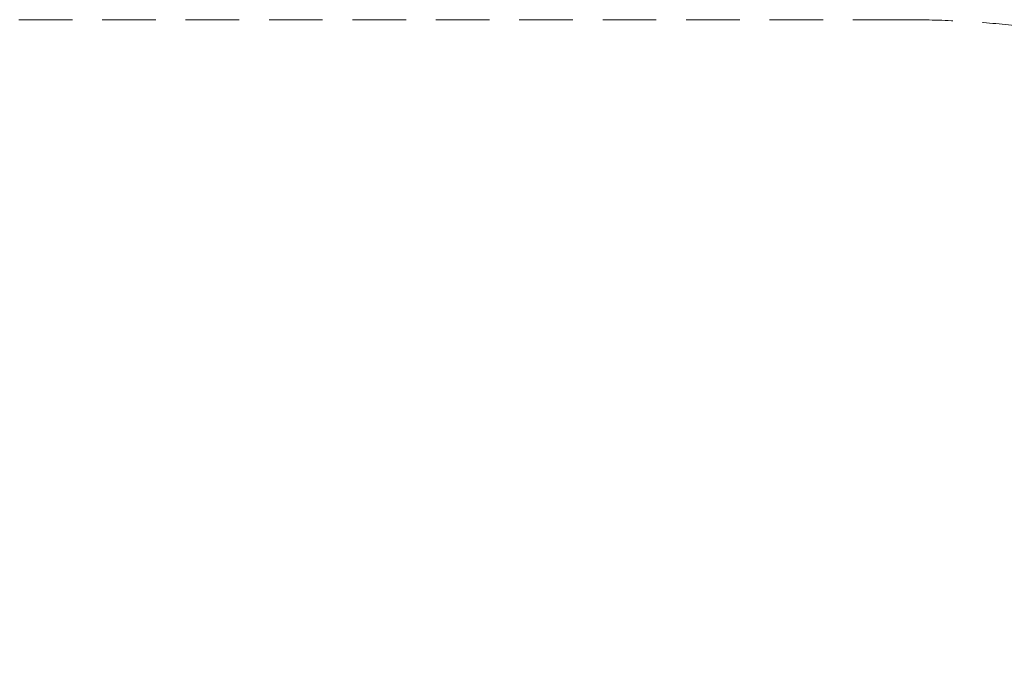
# Model space of a CAD drawing. Units: millimetres. Extents: x -2560 to 9440, y -3989 to 2469.
# Drawn here: x 1960 to 4439, y 854 to 2469 of the extents above; entities that cross this region are included whole.
import ezdxf

# ---------------------------------------------------------------- set-up
doc = ezdxf.new("R2010")
doc.units = ezdxf.units.MM
doc.header["$MEASUREMENT"] = 0
doc.linetypes.add('HIDDENX2', pattern=[1.4, 0.9, -0.5])
doc.layers.get('0').update_dxf_attribs({"lineweight": 0})
doc.layers.get('Defpoints').update_dxf_attribs({"lineweight": 0})
doc.layers.add('CN-1040-Fallzone', color=7, linetype='HIDDENX2', lineweight=0)
doc.layers.add('DIM', color=2, linetype='Continuous', lineweight=25)
doc.styles.add('KL2021', font='arial.ttf')
doc.dimstyles.new('KL DIM', dxfattribs={"dimscale": 100, "dimtxt": 3, "dimasz": 1, "dimexe": 0.18, "dimexo": 0.0625, "dimgap": 0.09, "dimtad": 0, "dimtih": 1, "dimtoh": 1, "dimdec": 0, "dimzin": 0, "dimdsep": 46, "dimtxsty": 'KL2021', "dimcen": 0.09, "dimclrt": 256, "dimadec": 0, "dimazin": 0, "dimtfac": 1, "dimtdec": 0, "dimtofl": 0, "dimtmove": 0, "dimatfit": 3, "dimfxl": 8, "dimfxlon": 1, "dimtfillclr": 256, "dimtolj": 1, "dimtzin": 0, "dimarcsym": 0})

# ---------------------------------------------------------------- blocks, each defined once
blk = doc.blocks.new('*D19')
at = {"layer": 'Defpoints', "color": 0, "lineweight": 0, "transparency": 16777216}
for p in [(2071.5, 2468.9), (2071.5, -2551.1), (8606.8, -2551.1)]:
    blk.add_point(p, dxfattribs=at)
at = {"layer": 'DIM', "color": 0, "lineweight": -2, "transparency": 16777216}
for p, q in [((7806.8, 2468.9), (8624.8, 2468.9)), ((8606.8, 2368.9), (8606.8, 121.1)), ((8606.8, -2451.1), (8606.8, -203.3)), ((7806.8, -2551.1), (8624.8, -2551.1))]:
    blk.add_line(p, q, dxfattribs=at)
at = {"layer": 'DIM', "color": 0, "lineweight": 0, "transparency": 16777216}
for points in [[(8590.1, 2368.9), (8623.5, 2368.9), (8606.8, 2468.9)], [(8590.1, -2451.1), (8623.5, -2451.1), (8606.8, -2551.1)]]:
    blk.add_solid(points, dxfattribs=at)
at = {"layer": 'DIM', "transparency": 16777216, "insert": (8606.8, -41.1), "char_height": 300, "attachment_point": 5, "style": 'KL2021'}
blk.add_mtext('\\A1;5020mm', dxfattribs=at)
blk = doc.blocks.new('CN-1040-Spreader Belt Walk_PLAN')
at = {"layer": 'CN-1040-Fallzone', "ltscale": 150}
blk.add_lwpolyline([(4192.9, -2551.1, 1), (4192.9, 2468.9), (-49.8, 2468.9, 1), (-49.8, -2551.1)], format="xyb", close=True, dxfattribs=at)

msp = doc.modelspace()

# ---------------------------------------------------------------- block references
msp.add_blockref('CN-1040-Spreader Belt Walk_PLAN', (0, 0))

# ---------------------------------------------------------------- dimensions: what is measured, and where the dimension line sits
at = {"layer": 'DIM'}
dim = msp.add_linear_dim(base=(8606.8, -2551.1), p1=(2071.5, 2468.9), p2=(2071.5, -2551.1), angle=90, dimstyle='KL DIM', override={"dimpost": 'mm'}, dxfattribs=at)
dim.commit()
dim.dimension.update_dxf_attribs({"geometry": '*D19', "text_midpoint": (8606.8, -41.1)})

doc.saveas('drawing.dxf')
